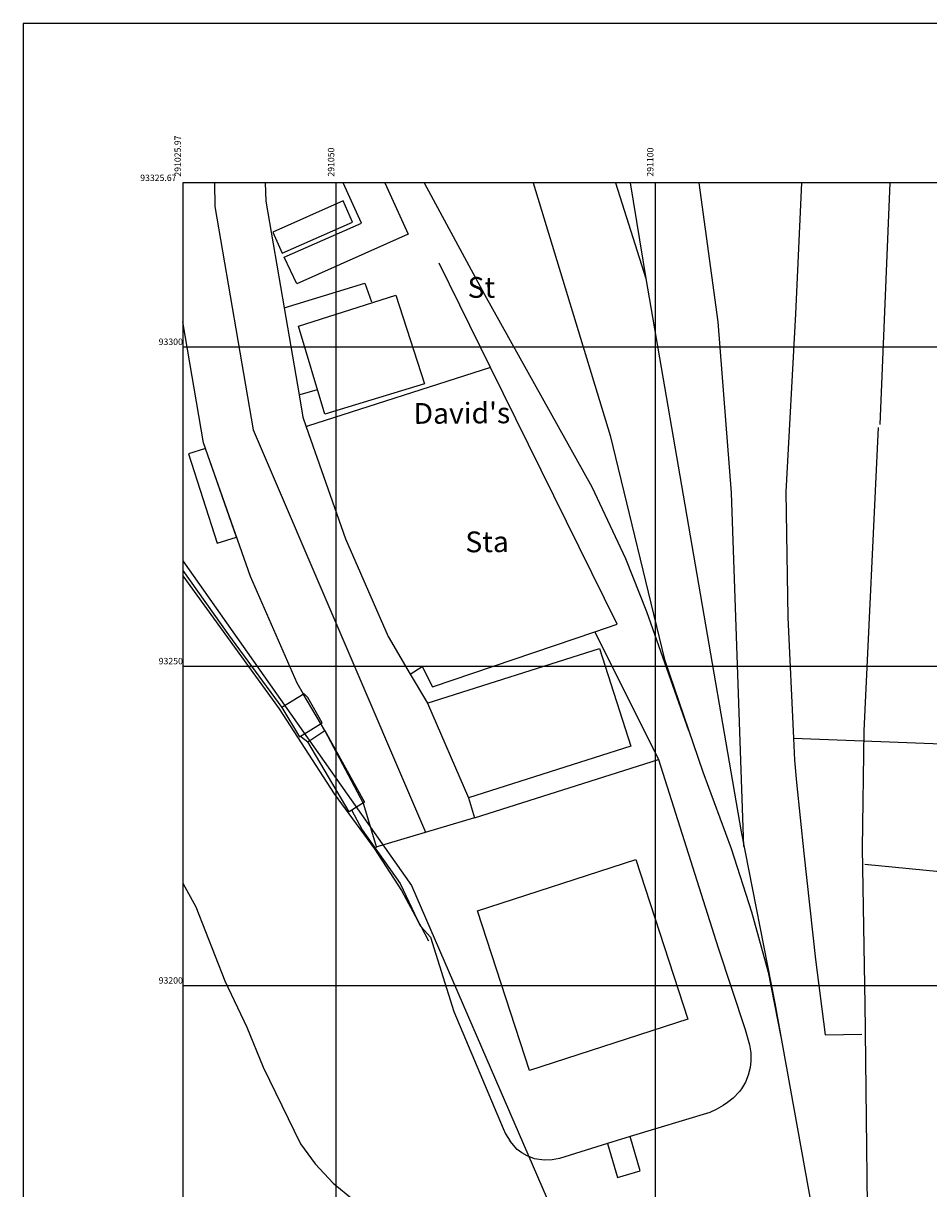
# Model space of a CAD drawing. Units: inches. Extents: x 291001 to 291374, y 92991 to 93351.
# Drawn here: x 291001 to 291143, y 93168 to 93351 of the extents above; entities that cross this region are included whole.
import ezdxf

# ---------------------------------------------------------------- set-up
doc = ezdxf.new("R2010")
doc.units = ezdxf.units.IN
doc.header["$MEASUREMENT"] = 0
doc.layers.add('Meta Information', color=7, linetype='Continuous')

msp = doc.modelspace()

# ---------------------------------------------------------------- linework, layer by layer
at = {"color": 7}
for points in [[(291030.94, 93325.67), (291031, 93322), (291037, 93287), (291064, 93224)], [(291038.85, 93325.67), (291038.97, 93322.84), (291041.84, 93306.1)], [(291041.83, 93314.04), (291053.94, 93319.4), (291051.1, 93325.67)], [(291057.61, 93325.67), (291061.28, 93317.67), (291043.82, 93309.89), (291041.83, 93314.04)], [(291063.79, 93325.67), (291073.2, 93308.2), (291090.05, 93278.1), (291095.3, 93266.85), (291098.6, 93258.55), (291105.2, 93239.95)], [(291080.86, 93325.67), (291092.9, 93286.15), (291101.4, 93251.05), (291107.4, 93233.45), (291111.85, 93221.45), (291115.05, 93211.55), (291117.65, 93202.1), (291119.65, 93192)], [(291093.76, 93325.67), (291098.5, 93310.7)], [(291096.05, 93325.67), (291098.5, 93310.7), (291113.45, 93224.1), (291118.7, 93197.25), (291126.4, 93154.7), (291128.45, 93142.6), (291132.4, 93106.98)], [(291106.78, 93325.67), (291109.75, 93303.95), (291111.85, 93277.15), (291113.78, 93221.79)], [(291122.88, 93325.67), (291121.95, 93305.2), (291120.45, 93277.3), (291120.75, 93257.65), (291121.63, 93238.72), (291164, 93237.1)], [(291136.73, 93325.67), (291135.15, 93287.85)], [(291041.53, 93314.68), (291052.54, 93319.56), (291051.08, 93322.87), (291040.06, 93317.99), (291041.53, 93314.68)], [(291074.15, 93296.8), (291066.1, 93313.1)], [(291041.84, 93306.1), (291054.45, 93310)], [(291054.45, 93310), (291055.5, 93307.05)], [(291063.83, 93294.21), (291048.2, 93289.5), (291044.08, 93303.26), (291059.31, 93308.11), (291063.83, 93294.21)], [(291041.84, 93306.1), (291044.17, 93292.48)], [(291044.87, 93245.64), (291043.86, 93247.35), (291036.54, 93264.07), (291029.22, 93284.99), (291025.97, 93303.93)], [(291074.15, 93296.8), (291045.5, 93287.57), (291045.29, 93287.5)], [(291090.5, 93255.4), (291094, 93256.6), (291074.15, 93296.8)], [(291044.17, 93292.48), (291044.37, 93292.54), (291047.05, 93293.35)], [(291044.17, 93292.48), (291044.77, 93289.01), (291045.29, 93287.5)], [(291045.29, 93287.5), (291051.45, 93269.93), (291058.13, 93254.64), (291061.59, 93248.77)], [(291134.91, 93287.41), (291132.65, 93239.9), (291132.4, 93221.5), (291132.8, 93197)], [(291029.53, 93284.12), (291026.84, 93283.26), (291031.35, 93269.25), (291034.39, 93270.23), (291029.53, 93284.12)], [(291025.97, 93266.52), (291061.76, 93215.68), (291083.71, 93165.07), (291104.04, 93141.71), (291117.55, 93120.43)], [(291025.97, 93265), (291033.1, 93254.9), (291041.47, 93243.57)], [(291025.97, 93264.14), (291041.07, 93243.33), (291049.66, 93230.05), (291056.01, 93221.44), (291060.24, 93214.87), (291062.72, 93210.24), (291063.28, 93209.2), (291064.47, 93207)], [(291061.59, 93248.77), (291063.45, 93249.95), (291065.05, 93246.8), (291090.5, 93255.4)], [(291090.5, 93255.4), (291100.5, 93235.4)], [(291064.26, 93244.2), (291091.25, 93252.8), (291096.15, 93237.5), (291070.72, 93229.4)], [(291061.59, 93248.77), (291064.27, 93244.2)], [(291044.97, 93245.7), (291041.47, 93243.57), (291044.26, 93238.97), (291047.81, 93241.13), (291045.56, 93245.12), (291044.97, 93245.7)], [(291048.21, 93239.95), (291044.82, 93245.71)], [(291064.27, 93244.2), (291070.73, 93229.4)], [(291044.39, 93239.05), (291045.52, 93238.18)], [(291048.21, 93239.95), (291054.4, 93228.72), (291052.02, 93227.21), (291045.52, 93238.18), (291048.21, 93239.95)], [(291054.29, 93228.5), (291048.21, 93239.95)], [(291121.63, 93238.72), (291121.8, 93235.3), (291122.1, 93231.8), (291123.25, 93220.75), (291125.05, 93204.1), (291126.58, 93192.3)], [(291071.68, 93226.27), (291100.5, 93235.4)], [(291100.5, 93235.4), (291109.85, 93205.9), (291114.05, 93193.15), (291114.75, 93190.7), (291114.95, 93189.45), (291114.95, 93188.15)], [(291056.38, 93221.55), (291054.29, 93228.5)], [(291070.73, 93229.4), (291071.66, 93226.29)], [(291052.4, 93227.5), (291054.05, 93224.4), (291060, 93216), (291062.72, 93210.24)], [(291071.66, 93226.29), (291056.18, 93221.65)], [(291096.95, 93219.75), (291105.1, 93194.75), (291080.25, 93186.7), (291072.1, 93211.7), (291096.95, 93219.75)], [(291132.78, 93219.02), (291146.71, 93217.68)], [(291025.97, 93216.05), (291028, 93212.35), (291032.55, 93200.75), (291036, 93193.5), (291038.55, 93187.25), (291044.4, 93175.2), (291046.7, 93172.1), (291049.5, 93169.05), (291052.7, 93166.45)], [(291062.72, 93210.24), (291063.15, 93209.35), (291063.28, 93209.2)], [(291063.28, 93209.2), (291064.75, 93207.6)], [(291064.75, 93207.6), (291068.4, 93195.95), (291076.15, 93177.6), (291076.5, 93176.8), (291077.23, 93175.62)], [(291132.78, 93197.34), (291133.35, 93147.35), (291133.3, 93124.4), (291133, 93116.05), (291129.3, 93065.85), (291124.55, 93016.41)], [(291126.58, 93192.3), (291132.33, 93192.37)], [(291114.95, 93188.15), (291114.85, 93187.2), (291114.55, 93186), (291114.1, 93184.9), (291113.5, 93183.85), (291113.15, 93183.4), (291112.15, 93182.4), (291111.3, 93181.7), (291110.6, 93181.25), (291109.5, 93180.6), (291108.5, 93180.15), (291096.04, 93176.37)], [(291092.49, 93175.28), (291084.95, 93172.95), (291083.8, 93172.7), (291082.55, 93172.65), (291081.05, 93172.9), (291079.9, 93173.35), (291079.05, 93173.8), (291078.35, 93174.35), (291077.23, 93175.62)], [(291092.49, 93175.28), (291094.05, 93169.95), (291097.6, 93171), (291096.04, 93176.37)], [(291096.04, 93176.37), (291092.49, 93175.28)]]:
    msp.add_lwpolyline(points, dxfattribs=at)
at = {"layer": 'Meta Information', "color": 200}
for points in [[(291000.97, 93350.67), (291000.97, 92991.41)], [(291374.28, 93350.67), (291000.97, 93350.67)], [(291025.97, 93325.67), (291025.97, 93016.41)], [(291349.28, 93325.67), (291025.97, 93325.67)]]:
    msp.add_lwpolyline(points, dxfattribs=at)
at = {"layer": 'Meta Information', "color": 7}
for points in [[(291050, 93016.41), (291050, 93325.67)], [(291100, 93016.41), (291100, 93325.67)], [(291025.97, 93300), (291349.28, 93300)], [(291025.97, 93250), (291349.28, 93250)], [(291025.97, 93200), (291349.28, 93200)]]:
    msp.add_lwpolyline(points, dxfattribs=at)

# ---------------------------------------------------------------- texts
at = {"color": 7, "char_height": 3.25, "attachment_point": 5, "rotation": 0.4}
for s, insert in [('St', (291072.73, 93308.9)), ("David's", (291069.68, 93289.21)), ('Sta', (291073.63, 93269.07))]:
    msp.add_mtext(s, dxfattribs=dict(at, insert=insert))
at = {"layer": 'Meta Information', "color": 200, "insert": (291025.97, 93326.67), "char_height": 1, "attachment_point": 7, "rotation": 90}
msp.add_mtext('291025.97', dxfattribs=at)
at = {"layer": 'Meta Information', "color": 7, "char_height": 1, "attachment_point": 7, "rotation": 90}
for s, insert in [('291050', (291050, 93326.67)), ('291100', (291100, 93326.67))]:
    msp.add_mtext(s, dxfattribs=dict(at, insert=insert))
at = {"layer": 'Meta Information', "color": 200, "insert": (291024.97, 93325.67), "char_height": 1, "attachment_point": 9}
msp.add_mtext('93325.67', dxfattribs=at)
at = {"layer": 'Meta Information', "color": 7, "char_height": 1, "attachment_point": 9}
for s, insert in [('93300', (291025.97, 93300)), ('93250', (291025.97, 93250)), ('93200', (291025.97, 93200))]:
    msp.add_mtext(s, dxfattribs=dict(at, insert=insert))

doc.saveas('drawing.dxf')
